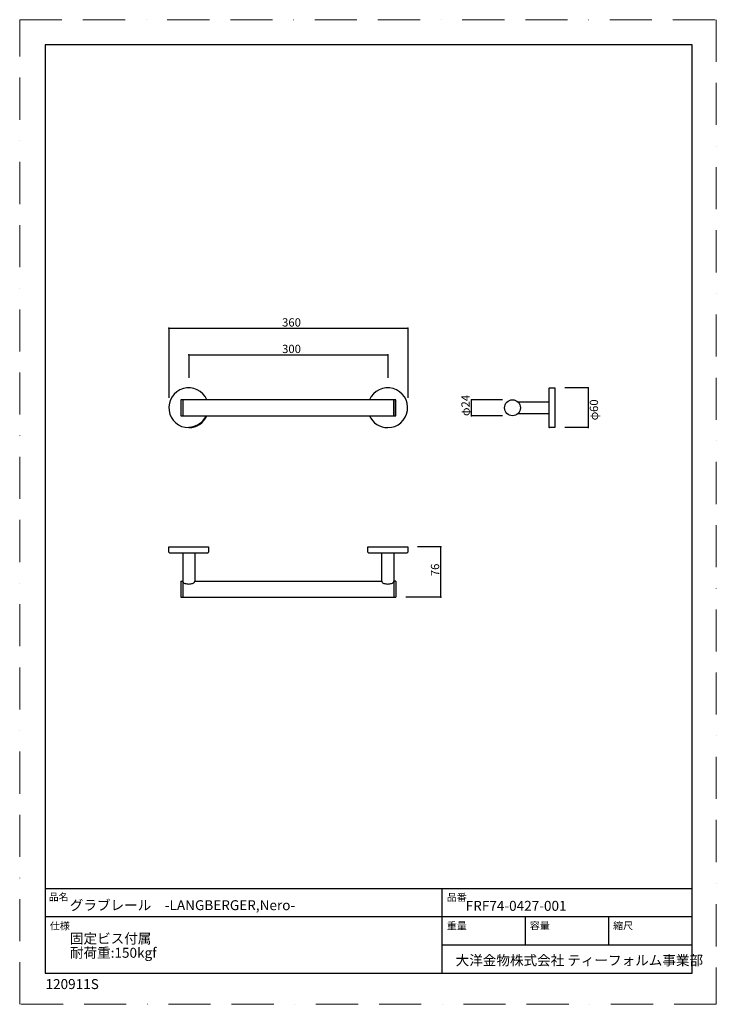
# Model space of a CAD drawing. Extents: x 1539 to 2589, y 924 to 2409.
import ezdxf

# ---------------------------------------------------------------- set-up
doc = ezdxf.new("R2010")
doc.units = 0
doc.header["$LTSCALE"] = 5
doc.header["$MEASUREMENT"] = 0
doc.linetypes.add('BORDER', pattern=[44.45, 12.7, -6.35, 12.7, -6.35, 0, -6.35])
for name, color, linetype in [('_0-0_', 7, 'CONTINUOUS'), ('_0-1_', 7, 'CONTINUOUS'), ('_0-2_FRF74-0427', 7, 'CONTINUOUS')]:
    doc.layers.add(name, color=color, linetype=linetype)
doc.layers.add('BORDER', color=4, linetype='BORDER', lineweight=20, plot=False)
doc.layers.add('TEMPLATE', color=7, linetype='CONTINUOUS', lineweight=20)
doc.styles.get("Standard").update_dxf_attribs({"font": 'txt', "bigfont": 'bigfont.shx'})
doc.styles.add('ＭＳ ゴシック', font='MS Gothic.ttf', dxfattribs={"bigfont": 'ＭＳ ゴシック'})

msp = doc.modelspace()

# ---------------------------------------------------------------- linework, layer by layer
at = {"layer": '_0-0_', "color": 7, "linetype": 'Continuous'}
for p, q in [((2337, 1853), (2337, 1795)), ((2338, 1854), (2346, 1854)), ((2346, 1854), (2346, 1794)), ((1785, 1836), (1782, 1836)), ((1782, 1836), (1782, 1812)), ((2103, 1836), (1785, 1836)), ((1785, 1836), (1785, 1812)), ((2106, 1836), (2103, 1836)), ((2103, 1812.4), (2103, 1836)), ((2103, 1836), (2103, 1812)), ((2106, 1812.4), (2106, 1836)), ((2289.9, 1833), (2337, 1833)), ((1782, 1812), (1785, 1812)), ((1785, 1812), (2103, 1812)), ((2103, 1812), (2103, 1812.4)), ((2103, 1812), (2106, 1812)), ((2106, 1812), (2106, 1812.4)), ((2337, 1815), (2289.9, 1815)), ((2346, 1794), (2338, 1794)), ((1764, 1606.3), (1764, 1614.3)), ((1764, 1614.3), (1824, 1614.3)), ((1765, 1605.3), (1823, 1605.3)), ((1785, 1605.3), (1785, 1538.3)), ((1803, 1605.3), (1803, 1562.3)), ((1824, 1614.3), (1824, 1606.3)), ((2064, 1606.3), (2064, 1614.3)), ((2064, 1614.3), (2124, 1614.3)), ((2065, 1605.3), (2123, 1605.3)), ((2085, 1562.3), (2085, 1605.3)), ((2103, 1605.3), (2103, 1538.3)), ((2124, 1614.3), (2124, 1606.3)), ((1782, 1562.3), (1782, 1538.3)), ((1782, 1562.3), (1785, 1562.3)), ((1785, 1562.3), (1785, 1562.3)), ((1785, 1562.3), (1785.2, 1561.6)), ((1785.2, 1561.6), (1785.6, 1560.9)), ((1785.6, 1560.9), (1786.2, 1560.2)), ((1786.2, 1560.2), (1787.1, 1559.7)), ((1787.1, 1559.7), (1788.2, 1559.2)), ((1799.8, 1559.2), (1800.9, 1559.7)), ((1800.9, 1559.7), (1801.8, 1560.2)), ((1801.8, 1560.2), (1802.5, 1560.9)), ((1802.5, 1560.9), (1802.9, 1561.6)), ((1802.9, 1561.6), (1803, 1562.3)), ((1803, 1562.3), (1803, 1562.3)), ((1803, 1562.3), (2085, 1562.3)), ((2085, 1562.3), (2085, 1562.3)), ((2085, 1562.3), (2085.2, 1561.6)), ((2085.2, 1561.6), (2085.6, 1560.9)), ((2085.6, 1560.9), (2086.2, 1560.2)), ((2086.2, 1560.2), (2087.1, 1559.7)), ((2087.1, 1559.7), (2088.2, 1559.2)), ((2099.8, 1559.2), (2100.9, 1559.7)), ((2100.9, 1559.7), (2101.8, 1560.2)), ((2101.8, 1560.2), (2102.5, 1560.9)), ((2102.5, 1560.9), (2102.9, 1561.6)), ((2102.9, 1561.6), (2103, 1562.3)), ((2103, 1562.3), (2103, 1538.3)), ((2103, 1562.3), (2103, 1562.3)), ((2106, 1562.3), (2103, 1562.3)), ((2106, 1562.3), (2106, 1538.3)), ((1788.2, 1559.2), (1789.5, 1558.8)), ((1789.5, 1558.8), (1790.9, 1558.5)), ((1790.9, 1558.5), (1792.5, 1558.3)), ((1792.5, 1558.3), (1794, 1558.2)), ((1794, 1558.2), (1795.6, 1558.3)), ((1795.6, 1558.3), (1797.1, 1558.5)), ((1797.1, 1558.5), (1798.5, 1558.8)), ((1798.5, 1558.8), (1799.8, 1559.2)), ((2088.2, 1559.2), (2089.5, 1558.8)), ((2089.5, 1558.8), (2090.9, 1558.5)), ((2090.9, 1558.5), (2092.5, 1558.3)), ((2092.5, 1558.3), (2094, 1558.2)), ((2094, 1558.2), (2095.6, 1558.3)), ((2095.6, 1558.3), (2097.1, 1558.5)), ((2097.1, 1558.5), (2098.5, 1558.8)), ((2098.5, 1558.8), (2099.8, 1559.2)), ((1782, 1538.3), (2106, 1538.3))]:
    msp.add_line(p, q, dxfattribs=at)
msp.add_circle((2282, 1824), 12, dxfattribs=at)
for centre, radius, start, end in [((1794, 1824), 30, 23.5782, 270), ((2094, 1824), 30, 270, 156.4218), ((2338, 1853), 1, 90, 180), ((1794, 1824), 30, 270, 336.4218), ((2094, 1824), 30, 203.5782, 270), ((2338, 1795), 1, 180, 270), ((1765, 1606.3), 1, 180, 270), ((1823, 1606.3), 1, 270, 0), ((2065, 1606.3), 1, 180, 270), ((2123, 1606.3), 1, 270, 0)]:
    msp.add_arc(centre, radius, start, end, dxfattribs=at)
at = {"layer": '_0-0_', "color": 8, "linetype": 'Continuous'}
msp.add_arc((1794, 1824), 29, 270, 335.5567, dxfattribs=at)
at = {"layer": '_0-1_', "color": 4, "linetype": 'Continuous'}
for p, q in [((1764, 1944), (2124, 1944)), ((1764, 1944), (1764, 1839)), ((2124, 1944), (2124, 1839)), ((1794, 1904), (2094, 1904)), ((1794, 1904), (1794, 1869)), ((2094, 1904), (2094, 1869)), ((2396, 1854), (2361, 1854)), ((2396, 1854), (2396, 1794)), ((2220, 1812), (2220, 1836)), ((2267, 1836), (2220, 1836)), ((2267, 1812), (2220, 1812)), ((2396, 1794), (2361, 1794)), ((2174, 1614.3), (2139, 1614.3)), ((2174, 1538.3), (2174, 1614.3)), ((2174, 1538.3), (2121, 1538.3))]:
    msp.add_line(p, q, dxfattribs=at)
at = {"layer": '_0-1_', "color": 7}
for p in [(1764, 1944), (2124, 1944), (1794, 1904), (2094, 1904), (2396, 1854), (2220, 1836), (2220, 1812), (2396, 1794), (2174, 1614.3), (2174, 1538.3)]:
    msp.add_point(p, dxfattribs=at)
at = {"layer": '_0-2_FRF74-0427', "color": 7, "linetype": 'Continuous'}
for p, q in [((2552.6, 2371.2), (1577.6, 2371.2)), ((1577.6, 2371.2), (1577.6, 971.2)), ((2552.6, 971.2), (2552.6, 2371.2)), ((2552.6, 1098.7), (1577.6, 1098.7)), ((2176.1, 971.2), (2176.1, 1098.7)), ((2552.6, 1056.2), (1577.6, 1056.2)), ((2301.6, 1013.7), (2301.6, 1056.2)), ((2427.1, 1013.7), (2427.1, 1056.2)), ((2552.6, 1013.7), (2176.1, 1013.7)), ((1577.6, 971.2), (2552.6, 971.2))]:
    msp.add_line(p, q, dxfattribs=at)
at = {"layer": 'BORDER'}
msp.add_lwpolyline([(1539.2, 924.3), (1539.2, 2409.3), (2589.2, 2409.3), (2589.2, 924.3)], close=True, dxfattribs=at)

# ---------------------------------------------------------------- texts
at = {"layer": '_0-1_', "color": 4}
for s, p in [('360', (1934.7, 1946.5)), ('300', (1934.7, 1906.5))]:
    msp.add_text(s, height=12.5, dxfattribs=at).set_placement(p)
for s, p in [('φ24', (2217.5, 1811.5)), ('60', (2411, 1817.7)), ('φ', (2411, 1805.1)), ('76', (2171.5, 1570))]:
    msp.add_text(s, height=12.5, rotation=90, dxfattribs=at).set_placement(p)
at = {"layer": '_0-2_FRF74-0427', "color": 7}
for s, height, p in [('品名', 11, (1582.9, 1080.7)), ('品番', 11, (2183.1, 1080.1)), ('グラブレール\u3000-LANGBERGER,Nero-', 15, (1614.7, 1066.3)), ('FRF74-0427-001', 15, (2211.5, 1065.3)), ('仕様', 11, (1584.7, 1037.2)), ('重量', 11, (2183.1, 1037.2)), ('容量', 11, (2308.2, 1037.5)), ('縮尺', 11, (2433.7, 1037.4)), ('大洋金物株式会社 ティーフォルム事業部', 15, (2196.3, 983.1)), ('120911S', 15, (1578.1, 947.3))]:
    msp.add_text(s, height=height, dxfattribs=at).set_placement(p)
at = {"layer": 'TEMPLATE', "insert": (1614.9, 1031), "char_height": 15, "attachment_point": 1, "line_spacing_factor": 0.859507, "style": 'ＭＳ ゴシック'}
msp.add_mtext('固定ビス付属\\P耐荷重:150kgf', dxfattribs=at)

doc.saveas('drawing.dxf')
